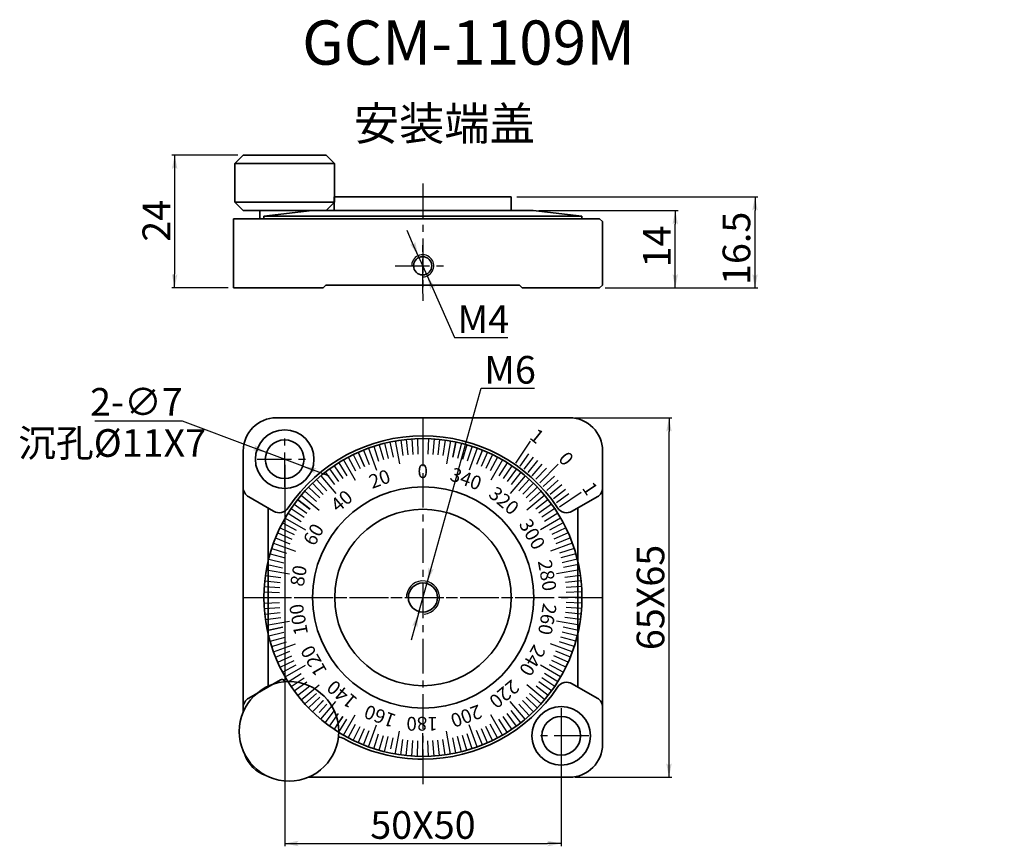
# Model space of a CAD drawing. Extents: x 32 to 210, y -18 to 304.
# Drawn here: x 32 to 210, y 154 to 304 of the extents above; entities that cross this region are included whole.
import ezdxf

# ---------------------------------------------------------------- set-up
doc = ezdxf.new("R2010")
doc.units = 0
doc.header["$LTSCALE"] = 5
doc.linetypes.add('CENTER', pattern=[2, 1.25, -0.25, 0.25, -0.25])
doc.layers.get('0').update_dxf_attribs({"color": 255, "linetype": 'CONTINUOUS', "lineweight": 35})
doc.layers.get('DEFPOINTS').update_dxf_attribs({"linetype": 'CONTINUOUS'})
for name, color, linetype in [('1', 1, 'CONTINUOUS'), ('2', 3, 'CONTINUOUS'), ('DIMENSION', 2, 'CONTINUOUS'), ('LINE_CENTER', 4, 'CENTER'), ('TEXT1', 3, 'CONTINUOUS')]:
    doc.layers.add(name, color=color, linetype=linetype)
doc.styles.get("Standard").update_dxf_attribs({"font": 'arial.ttf', "height": 2.5})
doc.styles.add('黑体 2.5', font='simhei.ttf', dxfattribs={"height": 2.5})
doc.dimstyles.new('SS$0', dxfattribs={"dimtxt": 3, "dimasz": 2.5, "dimexe": 0.5, "dimexo": 1, "dimgap": 0.8, "dimtad": 1, "dimdec": 3, "dimdsep": 46, "dimtxsty": 'Standard', "dimblk": '箭头', "dimcen": 5, "dimclrd": 256, "dimclre": 256, "dimclrt": 256, "dimadec": 0, "dimazin": 0, "dimtm": 1e-09, "dimtfac": 0.72, "dimtdec": 3, "dimtmove": 0, "dimatfit": 0, "dimfxl": 0.5, "dimtolj": 1, "dimtzin": 0, "dimarcsym": 0})
doc.dimstyles.new('SS$3', dxfattribs={"dimtxt": 3, "dimasz": 2.5, "dimexe": 0.5, "dimexo": 1, "dimgap": 0.8, "dimtad": 1, "dimtoh": 1, "dimdec": 3, "dimdsep": 46, "dimtxsty": 'Standard', "dimblk": '箭头', "dimcen": 5, "dimclrd": 256, "dimclre": 256, "dimclrt": 256, "dimadec": 0, "dimazin": 0, "dimtm": 1e-09, "dimtfac": 0.72, "dimtdec": 3, "dimtmove": 0, "dimatfit": 0, "dimfxl": 0.5, "dimtolj": 1, "dimtzin": 0, "dimarcsym": 0})

# ---------------------------------------------------------------- blocks, each defined once
blk = doc.blocks.new('箭头')
at = {"layer": 'DIMENSION'}
h = blk.add_hatch(color=256, dxfattribs=at)
h.paths.add_polyline_path([(-1, 0.2), (-0.85, 0), (0, 0)])
h.paths.add_polyline_path([(0, 0), (-0.85, 0), (-1, -0.2)])
blk.add_line((0, 0), (-1, 0), dxfattribs=at)
blk = doc.blocks.new('*D9')
at = {"layer": 'DEFPOINTS', "color": 0}
for p in [(131.04, 231.54), (149.04, 231.54), (131.04, 166.54)]:
    blk.add_point(p, dxfattribs=at)
at = {"layer": 'DIMENSION', "lineweight": -2}
for p, q in [((132.04, 231.54), (149.54, 231.54)), ((149.04, 169.04), (149.04, 229.04)), ((132.04, 166.54), (149.54, 166.54))]:
    blk.add_line(p, q, dxfattribs=at)
at = {"layer": 'DIMENSION', "lineweight": -2, "xscale": 2.5, "yscale": 2.5, "zscale": 2.5}
for p, rotation in [((149.04, 231.54), 90), ((149.04, 166.54), 270)]:
    blk.add_blockref('箭头', p, dxfattribs=dict(at, rotation=rotation))
at = {"layer": 'DIMENSION', "insert": (145.69, 199.04), "char_height": 2.5, "attachment_point": 5, "rotation": 90}
blk.add_mtext('\\A1;{\\H2x;65X65}', dxfattribs=at)
blk = doc.blocks.new('*D10')
at = {"layer": 'DEFPOINTS', "color": 0}
for p in [(79.54, 224.04), (129.54, 174.04), (129.54, 154.54)]:
    blk.add_point(p, dxfattribs=at)
at = {"layer": 'DIMENSION', "lineweight": -2}
for p, q in [((79.54, 223.04), (79.54, 154.04)), ((129.54, 173.04), (129.54, 154.04)), ((82.04, 154.54), (127.04, 154.54))]:
    blk.add_line(p, q, dxfattribs=at)
at = {"layer": 'DIMENSION', "lineweight": -2, "xscale": 2.5, "yscale": 2.5, "zscale": 2.5, "rotation": 180}
blk.add_blockref('箭头', (79.54, 154.54), dxfattribs=at)
at = {"layer": 'DIMENSION', "lineweight": -2, "xscale": 2.5, "yscale": 2.5, "zscale": 2.5}
blk.add_blockref('箭头', (129.54, 154.54), dxfattribs=at)
at = {"layer": 'DIMENSION', "insert": (104.54, 157.89), "char_height": 2.5, "attachment_point": 5}
blk.add_mtext('\\A1;{\\H2x;50X50}', dxfattribs=at)
blk = doc.blocks.new('*D11')
at = {"layer": 'DEFPOINTS', "color": 0}
for p in [(124.5, 269.03), (150.17, 269.03), (136.5, 255.03)]:
    blk.add_point(p, dxfattribs=at)
at = {"layer": 'DIMENSION', "lineweight": -2}
for p, q in [((125.5, 269.03), (150.67, 269.03)), ((150.17, 257.53), (150.17, 266.53)), ((137.5, 255.03), (150.67, 255.03))]:
    blk.add_line(p, q, dxfattribs=at)
at = {"layer": 'DIMENSION', "lineweight": -2, "xscale": 2.5, "yscale": 2.5, "zscale": 2.5}
for p, rotation in [((150.17, 269.03), 90), ((150.17, 255.03), 270)]:
    blk.add_blockref('箭头', p, dxfattribs=dict(at, rotation=rotation))
at = {"layer": 'DIMENSION', "insert": (146.86, 262.52), "char_height": 2.5, "attachment_point": 5, "rotation": 90}
blk.add_mtext('\\A1;{\\H2x;14}', dxfattribs=at)
blk = doc.blocks.new('*D12')
at = {"layer": 'DEFPOINTS', "color": 0}
for p in [(72.04, 279.03), (59.64, 255.03), (70.31, 255.03)]:
    blk.add_point(p, dxfattribs=at)
at = {"layer": 'DIMENSION', "lineweight": -2}
for p, q in [((71.04, 279.03), (59.14, 279.03)), ((59.64, 276.53), (59.64, 257.53)), ((69.31, 255.03), (59.14, 255.03))]:
    blk.add_line(p, q, dxfattribs=at)
at = {"layer": 'DIMENSION', "lineweight": -2, "xscale": 2.5, "yscale": 2.5, "zscale": 2.5}
for p, rotation in [((59.64, 279.03), 90), ((59.64, 255.03), 270)]:
    blk.add_blockref('箭头', p, dxfattribs=dict(at, rotation=rotation))
at = {"layer": 'DIMENSION', "insert": (56.33, 267.16), "char_height": 2.5, "attachment_point": 5, "rotation": 90}
blk.add_mtext('\\A1;{\\H2x;24}', dxfattribs=at)
blk = doc.blocks.new('*D13')
at = {"layer": 'DEFPOINTS', "color": 0}
for p in [(76.26, 225.26), (82.82, 222.81)]:
    blk.add_point(p, dxfattribs=at)
at = {"layer": 'DIMENSION', "lineweight": -2}
for p, q in [((61.03, 230.93), (45.22, 230.93)), ((73.92, 226.13), (61.03, 230.93)), ((82.82, 222.81), (76.26, 225.26)), ((85.16, 221.94), (87.5, 221.07))]:
    blk.add_line(p, q, dxfattribs=at)
at = {"layer": 'DIMENSION', "lineweight": -2, "xscale": 2.5, "yscale": 2.5, "zscale": 2.5}
for p, rotation in [((76.26, 225.26), 339.5737431093868), ((82.82, 222.81), 159.5737431093868)]:
    blk.add_blockref('箭头', p, dxfattribs=dict(at, rotation=rotation))
at = {"layer": 'DIMENSION', "insert": (52.73, 234.42), "char_height": 2.5, "attachment_point": 5}
blk.add_mtext('\\A1;{\\H2x;2-∅7}', dxfattribs=at)
blk = doc.blocks.new('*D14')
at = {"layer": 'DEFPOINTS', "color": 0}
for p in [(103.69, 260.86), (105.31, 257.2)]:
    blk.add_point(p, dxfattribs=at)
at = {"layer": 'DIMENSION', "lineweight": -2}
for p, q in [((102.67, 263.14), (101.66, 265.43)), ((103.69, 260.86), (105.31, 257.2)), ((106.32, 254.91), (110.24, 246.09)), ((110.24, 246.09), (119.88, 246.09))]:
    blk.add_line(p, q, dxfattribs=at)
at = {"layer": 'DIMENSION', "lineweight": -2, "xscale": 2.5, "yscale": 2.5, "zscale": 2.5}
for p, rotation in [((103.69, 260.86), 293.9329236200461), ((105.31, 257.2), 113.9329236200461)]:
    blk.add_blockref('箭头', p, dxfattribs=dict(at, rotation=rotation))
at = {"layer": 'DIMENSION', "insert": (115.46, 249.39), "char_height": 2.5, "attachment_point": 5}
blk.add_mtext('\\A1;{\\H2x;M4}', dxfattribs=at)
blk = doc.blocks.new('*D15')
at = {"layer": 'DEFPOINTS', "color": 0}
for p in [(120.5, 271.53), (164.59, 271.53), (136.5, 255.03)]:
    blk.add_point(p, dxfattribs=at)
at = {"layer": 'DIMENSION', "lineweight": -2}
for p, q in [((121.5, 271.53), (165.09, 271.53)), ((164.59, 257.53), (164.59, 269.03)), ((137.5, 255.03), (165.09, 255.03))]:
    blk.add_line(p, q, dxfattribs=at)
at = {"layer": 'DIMENSION', "lineweight": -2, "xscale": 2.5, "yscale": 2.5, "zscale": 2.5}
for p, rotation in [((164.59, 271.53), 90), ((164.59, 255.03), 270)]:
    blk.add_blockref('箭头', p, dxfattribs=dict(at, rotation=rotation))
at = {"layer": 'DIMENSION', "insert": (161.23, 262.18), "char_height": 2.5, "attachment_point": 5, "rotation": 90}
blk.add_mtext('\\A1;{\\H2x;16.5}', dxfattribs=at)
blk = doc.blocks.new('*D24')
at = {"layer": 'DEFPOINTS', "color": 0}
for p in [(105.34, 201.93), (103.73, 196.15)]:
    blk.add_point(p, dxfattribs=at)
at = {"layer": 'DIMENSION', "lineweight": -2}
for p, q in [((106.01, 204.33), (115.07, 236.87)), ((115.07, 236.87), (124.73, 236.87)), ((103.73, 196.15), (105.34, 201.93)), ((103.06, 193.74), (102.39, 191.33))]:
    blk.add_line(p, q, dxfattribs=at)
at = {"layer": 'DIMENSION', "lineweight": -2, "xscale": 2.5, "yscale": 2.5, "zscale": 2.5}
for p, rotation in [((105.34, 201.93), 254.4496979171184), ((103.73, 196.15), 74.44969791711837)]:
    blk.add_blockref('箭头', p, dxfattribs=dict(at, rotation=rotation))
at = {"layer": 'DIMENSION', "insert": (120.3, 240.22), "char_height": 2.5, "attachment_point": 5}
blk.add_mtext('\\A1;{\\H2x;M6}', dxfattribs=at)

msp = doc.modelspace()

# ---------------------------------------------------------------- linework, layer by layer
for p, q in [((70.5388, 277.5277), (72.0388, 279.0277)), ((87.0388, 279.0277), (72.0388, 279.0277)), ((73.5388, 279.0277), (79.1388, 279.0277)), ((79.9388, 279.0277), (85.5388, 279.0277)), ((88.5388, 277.5277), (87.0388, 279.0277)), ((70.5388, 270.5277), (70.5388, 277.5277)), ((70.5388, 277.5277), (88.5388, 277.5277)), ((88.5388, 270.5277), (88.5388, 277.5277)), ((120.497, 271.5277), (88.497, 271.5277)), ((88.497, 271.5277), (88.497, 269.0277)), ((120.497, 271.5277), (120.497, 269.0277)), ((72.0388, 269.0277), (70.5388, 270.5277)), ((70.5388, 270.5277), (88.5388, 270.5277)), ((75.0388, 269.0277), (72.0388, 269.0277)), ((75.0388, 267.5277), (75.0388, 269.0277)), ((75.0388, 269.0277), (87.0388, 269.0277)), ((75.747, 268.0277), (84.497, 269.0277)), ((87.0388, 269.0277), (84.0388, 269.0277)), ((84.497, 269.0277), (124.497, 269.0277)), ((87.0388, 269.0277), (88.5388, 270.5277)), ((120.497, 269.0277), (88.497, 269.0277)), ((104.497, 269.0277), (90.497, 269.0277)), ((104.497, 269.0277), (118.497, 269.0277)), ((133.247, 268.0277), (124.497, 269.0277)), ((75.747, 267.5277), (70.3121, 267.5277)), ((70.3121, 261.5277), (70.3121, 267.5277)), ((75.747, 267.5277), (75.747, 268.0277)), ((75.747, 268.0277), (133.247, 268.0277)), ((75.747, 267.5277), (133.247, 267.5277)), ((133.247, 267.5277), (133.247, 268.0277)), ((133.247, 267.5277), (136.497, 267.5277)), ((136.497, 267.5277), (136.247, 267.5277)), ((136.997, 267.0277), (136.497, 267.5277)), ((136.997, 255.5277), (136.997, 267.0277)), ((70.3121, 255.0277), (70.3121, 261.5277)), ((81.7888, 255.0277), (70.3121, 255.0277)), ((72.497, 255.0277), (86.497, 255.0277)), ((86.497, 255.0277), (86.997, 255.5277)), ((86.997, 255.5277), (121.997, 255.5277)), ((86.997, 255.5277), (121.997, 255.5277)), ((121.997, 255.5277), (86.997, 255.5277)), ((87.497, 255.5277), (121.497, 255.5277)), ((87.497, 255.5277), (121.497, 255.5277)), ((122.497, 255.0277), (121.997, 255.5277)), ((122.497, 255.0277), (136.497, 255.0277)), ((136.497, 255.0277), (136.997, 255.5277)), ((78.0388, 231.5355), (131.0388, 231.5355)), ((72.0388, 218.954), (72.0388, 225.5355)), ((137.0388, 225.5355), (137.0388, 218.954)), ((72.0388, 179.1169), (72.0388, 218.954)), ((137.0388, 218.954), (137.0388, 179.1169)), ((77.531, 214.6284), (73.0388, 217.222)), ((136.0388, 217.222), (131.5466, 214.6284)), ((76.5388, 215.2013), (76.5388, 182.8697)), ((132.5388, 182.8697), (132.5388, 215.2013)), ((73.0388, 180.8489), (78.7781, 184.1626)), ((131.5466, 183.4425), (136.0388, 180.8489)), ((72.0388, 178.3406), (72.0388, 179.1169)), ((137.0388, 179.1169), (137.0388, 172.5355)), ((131.0388, 166.5355), (83.8439, 166.5355))]:
    msp.add_line(p, q)
for centre, radius in [((104.497, 259.0277), 1.6454), ((79.5388, 224.0355), 5.3), ((104.5388, 199.0355), 28.75), ((79.5388, 224.0355), 3.5), ((104.5979, 199.0355), 20), ((104.5388, 199.0355), 15.9582), ((104.5388, 199.0355), 2.6338), ((80.3204, 174.8171), 9), ((129.5388, 174.0355), 5.3), ((129.5388, 174.0355), 3.5)]:
    msp.add_circle(centre, radius)
for centre, radius, start, end in [((78.0388, 225.5355), 6, 90, 180), ((131.0388, 225.5355), 6, 0, 90), ((104.5388, 199.0355), 29.25, 90, 146.330562), ((104.5388, 199.0355), 29.25, 33.669438, 90), ((74.0388, 218.954), 2, 180, 240), ((135.0388, 218.954), 2, 300, 0), ((78.531, 216.3605), 2, 240, 326.330562), ((130.5466, 216.3605), 2, 213.669438, 300), ((79.0281, 183.7295), 0.5, 30.963, 120), ((104.5388, 199.0355), 29.25, 210.963, 211.391039), ((79.1432, 183.5394), 0.5, 29.601799, 31.391039), ((130.5466, 181.7104), 2, 60, 146.330562), ((104.5388, 199.0355), 29.25, 270, 326.330562), ((74.0388, 179.1169), 2, 120, 180), ((135.0388, 179.1169), 2, 0, 60), ((89.2852, 171.7611), 2, 60.783313, 90.774468), ((104.5388, 199.0355), 29.25, 240.783313, 270), ((131.0388, 172.5355), 6, 270, 0), ((78.0388, 172.5355), 6, 198.291461, 251.708539)]:
    msp.add_arc(centre, radius, start, end)
at = {"layer": '1'}
for centre, radius, start, end in [((104.497, 259.0277), 2, 270, 182.89957), ((104.5388, 199.0355), 3, 274.754074, 182.697756)]:
    msp.add_arc(centre, radius, start, end, dxfattribs=at)
at = {"layer": '2'}
for p, q in [((121.3273, 223.3439), (123.9835, 227.2818)), ((122.0963, 222.8071), (123.7063, 225.0365)), ((122.846, 222.2472), (124.5265, 224.4239)), ((123.5774, 221.6636), (125.3267, 223.7855)), ((124.2898, 221.0569), (126.1061, 223.1217)), ((125.6538, 219.7774), (129.0126, 223.1362)), ((125.6545, 219.7767), (129.0134, 223.1353)), ((124.9824, 220.4277), (126.8638, 222.4334)), ((126.3055, 219.1045), (128.3113, 220.9858)), ((126.9346, 218.4119), (128.9996, 220.228)), ((127.5413, 217.6994), (129.6633, 219.4486)), ((128.1248, 216.968), (130.3017, 218.6484)), ((128.6847, 216.2182), (130.9142, 217.8281)), ((129.2203, 215.4509), (133.1582, 218.1071))]:
    msp.add_line(p, q, dxfattribs=at)
at = {"layer": 'LINE_CENTER'}
for p, q in [((104.497, 273.936), (104.497, 252.7011)), ((104.497, 254.0277), (104.497, 264.0277)), ((99.497, 259.0277), (109.497, 259.0277)), ((104.5388, 231.5355), (104.5388, 164.5355)), ((79.5388, 219.0355), (79.5388, 229.0355)), ((74.5388, 224.0355), (84.5388, 224.0355)), ((72.0388, 199.0355), (137.0388, 199.0355)), ((81.2477, 199.0355), (127.948, 199.0355)), ((129.5388, 179.0355), (129.5388, 169.0355)), ((134.5388, 174.0355), (124.5388, 174.0355))]:
    msp.add_line(p, q, dxfattribs=at)
at = {"layer": 'TEXT1'}
for p, q in [((95.6545, 226.3783), (96.5239, 223.7026)), ((96.6142, 226.6717), (97.3897, 223.9672)), ((97.5835, 226.9315), (98.2642, 224.2016)), ((98.5613, 227.1572), (99.1463, 224.4052)), ((99.5464, 227.3487), (100.2796, 223.1903)), ((100.5375, 227.5057), (100.9291, 224.7196)), ((101.5336, 227.628), (101.8277, 224.8299)), ((102.5333, 227.7154), (102.7295, 224.9088)), ((103.5354, 227.7679), (103.6336, 224.9562)), ((104.5388, 227.0355), (104.5388, 223.563)), ((105.5421, 227.7679), (105.4439, 224.9562)), ((106.5443, 227.7154), (106.348, 224.9088)), ((107.544, 227.628), (107.2499, 224.8299)), ((108.54, 227.5057), (108.1484, 224.7196)), ((109.5311, 227.3487), (108.7979, 223.1903)), ((110.5162, 227.1572), (109.9313, 224.4052)), ((109.9384, 224.4389), (110.5162, 227.1572)), ((111.494, 226.9315), (110.8134, 224.2016)), ((112.4633, 226.6717), (111.6878, 223.9672)), ((113.423, 226.3783), (112.5536, 223.7026)), ((91.0415, 224.4202), (92.3623, 221.936)), ((91.9356, 224.8758), (93.1689, 222.347)), ((93.9902, 222.7279), (92.8451, 225.2999)), ((92.8451, 225.2999), (93.9894, 222.7296)), ((93.7688, 225.692), (94.8228, 223.0834)), ((94.7057, 226.0516), (96.1499, 222.0838)), ((114.3718, 226.0516), (112.9277, 222.0838)), ((115.3087, 225.692), (114.2548, 223.0834)), ((114.2713, 223.1244), (115.3087, 225.692)), ((116.2324, 225.2999), (115.0881, 222.7296)), ((117.1419, 224.8758), (115.9086, 222.347)), ((118.0361, 224.4202), (116.7152, 221.936)), ((88.462, 222.8703), (90.0352, 220.5378)), ((89.3036, 223.4168), (90.7945, 221.0309)), ((90.1638, 223.9337), (92.275, 220.2769)), ((118.9138, 223.9337), (116.8025, 220.2769)), ((119.7739, 223.4168), (118.283, 221.0309)), ((120.6156, 222.8703), (119.0731, 220.5836)), ((86.0586, 221.0592), (88.7728, 217.8246)), ((86.8385, 221.6908), (88.5706, 219.4737)), ((87.6399, 222.2947), (89.2937, 220.0185)), ((121.4376, 222.2947), (119.7839, 220.0185)), ((123.0189, 221.0592), (120.3047, 217.8246)), ((122.239, 221.6908), (120.5069, 219.4737)), ((83.8577, 219.0069), (85.8816, 217.0525)), ((84.5673, 219.7165), (86.5217, 217.6926)), ((85.3013, 220.4009), (87.1838, 218.31)), ((123.7763, 220.4009), (121.8937, 218.31)), ((124.5102, 219.7165), (122.5997, 217.7381)), ((125.2198, 219.0069), (123.1959, 217.0525)), ((82.515, 217.5156), (85.7496, 214.8014)), ((83.1733, 218.273), (85.2642, 216.3904)), ((126.5625, 217.5156), (123.3279, 214.8014)), ((125.9042, 218.273), (123.8134, 216.3904)), ((81.2795, 215.9343), (83.5557, 214.2806)), ((84.1197, 214.9886), (81.8835, 216.7357)), ((81.8835, 216.7357), (84.1005, 215.0036)), ((127.1941, 216.7357), (124.977, 215.0036)), ((127.798, 215.9343), (125.5218, 214.2806)), ((80.1574, 214.2706), (82.5433, 212.7797)), ((80.7039, 215.1123), (83.0364, 213.539)), ((128.3736, 215.1123), (126.0411, 213.539)), ((128.9201, 214.2706), (126.5342, 212.7797)), ((79.154, 212.5328), (81.6382, 211.2119)), ((79.6405, 213.4105), (83.2973, 211.2992)), ((129.437, 213.4105), (125.7802, 211.2992)), ((129.9235, 212.5328), (127.4393, 211.2119)), ((78.2743, 210.7291), (80.8446, 209.5848)), ((78.6984, 211.6386), (81.2272, 210.4053)), ((130.3791, 211.6386), (127.8504, 210.4053)), ((130.8032, 210.7291), (128.233, 209.5848)), ((77.5226, 208.8685), (81.4905, 207.4244)), ((77.8822, 209.8054), (80.4908, 208.7514)), ((131.5549, 208.8685), (127.5871, 207.4244)), ((131.1953, 209.8054), (128.5867, 208.7514)), ((76.9025, 206.96), (79.607, 206.1845)), ((77.1959, 207.9197), (79.8717, 207.0503)), ((131.8816, 207.9197), (129.2059, 207.0503)), ((132.175, 206.96), (129.4705, 206.1845)), ((76.417, 205.0129), (79.169, 204.428)), ((76.6428, 205.9907), (79.3727, 205.3101)), ((132.4348, 205.9907), (129.7049, 205.3101)), ((132.6605, 205.0129), (129.9867, 204.4446)), ((76.0686, 203.0367), (78.8547, 202.6451)), ((76.2255, 204.0278), (80.3839, 203.2946)), ((132.852, 204.0278), (128.6936, 203.2946)), ((133.009, 203.0367), (130.2229, 202.6451)), ((75.9463, 202.0407), (78.7443, 201.7466)), ((133.1313, 202.0407), (130.3332, 201.7466)), ((75.8063, 200.0388), (78.618, 199.9406)), ((75.8588, 201.041), (78.6654, 200.8447)), ((133.2187, 201.041), (130.4121, 200.8447)), ((133.2712, 200.0388), (130.4595, 199.9406)), ((75.7888, 199.0355), (80.0113, 199.0355)), ((75.8063, 198.0321), (78.618, 198.1303)), ((133.2888, 199.0355), (129.0663, 199.0355)), ((133.2712, 198.0321), (130.4595, 198.1303)), ((75.8588, 197.03), (78.6654, 197.2262)), ((75.9463, 196.0303), (78.7443, 196.3244)), ((133.1313, 196.0303), (130.3332, 196.3244)), ((133.2187, 197.03), (130.4121, 197.2262)), ((76.0686, 195.0342), (78.8547, 195.4258)), ((76.2255, 194.0431), (80.3839, 194.7763)), ((76.2255, 194.0431), (78.9963, 194.5316)), ((132.852, 194.0431), (128.6936, 194.7763)), ((133.009, 195.0342), (130.2229, 195.4258)), ((79.2038, 193.6504), (76.417, 193.058)), ((76.417, 193.058), (79.169, 193.643)), ((76.6428, 192.0802), (79.3727, 192.7608)), ((132.4348, 192.0802), (129.7049, 192.7608)), ((132.6605, 193.058), (129.9085, 193.643)), ((76.9025, 191.1109), (79.607, 191.8864)), ((77.1959, 190.1512), (79.8717, 191.0206)), ((77.5226, 189.2024), (81.4905, 190.6466)), ((131.5549, 189.2024), (127.5871, 190.6466)), ((131.8816, 190.1512), (129.2059, 191.0206)), ((132.175, 191.1109), (129.4705, 191.8864)), ((77.5226, 189.2024), (80.1664, 190.1646)), ((77.8822, 188.2655), (80.4908, 189.3195)), ((131.1953, 188.2655), (128.5867, 189.3195)), ((78.2743, 187.3418), (80.8446, 188.4861)), ((78.6984, 186.4323), (81.2272, 187.6656)), ((130.3791, 186.4323), (127.8504, 187.6656)), ((130.8032, 187.3418), (128.233, 188.4861)), ((79.154, 185.5382), (81.6382, 186.859)), ((79.6405, 184.6605), (83.2973, 186.7717)), ((80.1574, 183.8003), (82.5433, 185.2912)), ((129.437, 184.6605), (125.7802, 186.7717)), ((128.9201, 183.8003), (126.5342, 185.2912)), ((129.9235, 185.5382), (127.4393, 186.859)), ((80.7039, 182.9587), (83.0364, 184.5319)), ((81.2795, 182.1366), (83.5557, 183.7904)), ((127.798, 182.1366), (125.5218, 183.7904)), ((128.3736, 182.9587), (126.0411, 184.5319)), ((81.8835, 181.3352), (84.1005, 183.0673)), ((82.515, 180.5553), (85.7496, 183.2695)), ((83.1733, 179.798), (85.2642, 181.6805)), ((126.5625, 180.5553), (123.3279, 183.2695)), ((125.9042, 179.798), (123.8134, 181.6805)), ((127.1941, 181.3352), (125.0312, 183.025)), ((83.8577, 179.064), (85.8816, 181.0184)), ((86.5349, 180.3919), (84.5673, 178.3544)), ((85.0883, 178.8939), (86.5217, 180.3783)), ((86.0586, 177.0117), (88.7728, 180.2463)), ((123.0189, 177.0117), (120.3047, 180.2463)), ((124.5102, 178.3544), (122.5558, 180.3783)), ((125.2198, 179.064), (123.1959, 181.0184)), ((85.8031, 178.2274), (87.1838, 179.7609)), ((86.8385, 176.3801), (88.5706, 178.5972)), ((122.239, 176.3801), (120.5069, 178.5972)), ((123.7763, 177.67), (121.8937, 179.7609)), ((87.6399, 175.7762), (89.2937, 178.0524)), ((90.0413, 177.5421), (88.462, 175.2006)), ((88.8814, 175.8224), (90.0352, 177.5331)), ((89.3036, 174.6541), (90.7945, 177.04)), ((90.1638, 174.1372), (92.275, 177.794)), ((118.9138, 174.1372), (116.8025, 177.794)), ((119.7739, 174.6541), (118.283, 177.04)), ((120.6156, 175.2006), (119.0423, 177.5331)), ((121.4376, 175.7762), (119.7839, 178.0524)), ((91.0415, 173.6507), (92.3623, 176.1349)), ((91.9356, 173.1951), (93.1689, 175.7239)), ((92.8451, 172.771), (93.9894, 175.3413)), ((93.7688, 172.3789), (94.8228, 174.9875)), ((94.7057, 172.0193), (96.1499, 175.9871)), ((99.5464, 170.7222), (100.2796, 174.8806)), ((104.5388, 170.2855), (104.5388, 174.508)), ((109.5311, 170.7222), (108.7979, 174.8806)), ((114.3718, 172.0193), (112.9277, 175.9871)), ((115.3087, 172.3789), (114.2548, 174.9875)), ((116.2324, 172.771), (115.1069, 175.2991)), ((117.1419, 173.1951), (115.9086, 175.7239)), ((118.0361, 173.6507), (116.7152, 176.1349)), ((95.6545, 171.6926), (96.5239, 174.3684)), ((96.6142, 171.3992), (97.3897, 174.1037)), ((97.5835, 171.1395), (98.2642, 173.8694)), ((98.7172, 171.6473), (99.1442, 173.6561)), ((100.5375, 170.5653), (100.9291, 173.3514)), ((101.5336, 170.443), (101.8277, 173.241)), ((102.5333, 170.3555), (102.7295, 173.1621)), ((103.5354, 170.303), (103.6336, 173.1147)), ((105.5421, 170.303), (105.4439, 173.1147)), ((106.5443, 170.3555), (106.348, 173.1621)), ((107.544, 170.443), (107.2499, 173.241)), ((108.54, 170.5653), (108.1484, 173.3514)), ((110.5162, 170.9137), (109.9313, 173.6657)), ((111.494, 171.1395), (110.8134, 173.8694)), ((112.4633, 171.3992), (111.6878, 174.1037)), ((113.423, 171.6926), (112.5536, 174.3684))]:
    msp.add_line(p, q, dxfattribs=at)

# ---------------------------------------------------------------- texts
at = {"layer": '2', "insert": (82.6914, 303.398), "char_height": 8, "width": 106.970042, "attachment_point": 1, "style": '黑体 2.5'}
msp.add_mtext('GCM-1109M', dxfattribs=at)
at = {"layer": 'DIMENSION', "attachment_point": 1, "style": '黑体 2.5'}
for s, insert, char_height, width in [('安装端盖', (92.0412, 287.7503), 6, 61.08244), ('沉孔{\\fISOCPEUR|b0|i0|c0|p34;%%C}11X7', (31.3595, 229.4798), 5, 54.423813)]:
    msp.add_mtext(s, dxfattribs=dict(at, insert=insert, char_height=char_height, width=width))
at = {"layer": 'DIMENSION', "insert": (209.6725, 200.9948), "char_height": 3.2, "attachment_point": 6, "style": '黑体 2.5'}
msp.add_mtext('\\A1;', dxfattribs=at)
at = {"layer": 'TEXT1', "char_height": 2.5, "style": '黑体 2.5'}
for s, insert, width, attachment_point, rotation in [('1', (125.2316, 229.8011), 3.34851, 1, 321.060394), ('0', (130.7649, 225.6824), 3.34851, 1, 310.801304), ('20', (96.8061, 220.1816), 4.980983, 5, 20), ('340', (112.2077, 220.2048), 4.980983, 5, 340), ('320', (118.9855, 216.3052), 4.980983, 5, 320), ('1', (135.291, 220.2253), 3.34851, 1, 303.973907), ('40', (90.04, 216.2616), 4.980983, 5, 40), ('60', (85.0227, 210.2639), 4.980983, 5, 60), ('300', (124.0209, 210.3227), 4.980983, 5, 300), ('80', (82.3593, 202.9118), 4.980983, 5, 80), ('280', (126.7064, 202.9787), 4.980983, 5, 280), ('100', (82.3711, 195.0922), 4.980983, 5, 100), ('260', (126.7182, 195.1591), 4.980983, 5, 260), ('240', (124.0548, 187.807), 4.980983, 5, 240), ('120', (85.0566, 187.7483), 4.980983, 5, 120), ('140', (90.092, 181.7657), 4.980983, 5, 140), ('220', (119.0375, 181.8093), 4.980983, 5, 220), ('160', (96.8698, 177.8661), 4.980983, 5, 160), ('200', (112.2714, 177.8893), 4.980983, 5, 200), ('180', (104.3929, 176.5198), 4.980983, 5, 180)]:
    msp.add_mtext(s, dxfattribs=dict(at, insert=insert, width=width, attachment_point=attachment_point, rotation=rotation))
at = {"layer": 'TEXT1', "insert": (104.5048, 221.5511), "char_height": 2.5, "width": 4.980983, "attachment_point": 5, "style": '黑体 2.5'}
msp.add_mtext('0', dxfattribs=at)

# ---------------------------------------------------------------- dimensions: what is measured, and where the dimension line sits
at = {"layer": 'DIMENSION'}
for base, p1, p2, text, picture, middle in [((59.6436, 255.0277), (72.0388, 279.0277), (70.3121, 255.0277), '{\\H2x;<>}', '*D12', (59.6436, 267.1632)), ((150.1734, 269.0277), (136.497, 255.0277), (124.497, 269.0277), '{\\H2x;<>}', '*D11', (150.1734, 262.5246)), ((149.0388, 231.5355), (131.0388, 166.5355), (131.0388, 231.5355), '{\\H2x;<>X65}', '*D9', (149.0388, 199.0355))]:
    dim = msp.add_linear_dim(base=base, p1=p1, p2=p2, angle=90, text=text, dimstyle='SS$0', dxfattribs=at)
    dim.commit()
    dim.dimension.update_dxf_attribs({"geometry": picture, "text_midpoint": middle, "dimtype": 160})
dim = msp.add_linear_dim(base=(164.5861, 271.5277), p1=(136.497, 255.0277), p2=(120.497, 271.5277), angle=90, text='{\\H2x;<>}', dimstyle='SS$0', override={"dimdec": 2}, dxfattribs=at)
dim.commit()
dim.dimension.update_dxf_attribs({"geometry": '*D15', "text_midpoint": (164.5861, 262.1803), "dimtype": 160})
for p1, p2, text, picture, middle in [((103.6856, 260.8557), (105.3083, 257.1996), '{\\H2x;M4}', '*D14', (115.4611, 246.0936)), ((103.7345, 196.1453), (105.343, 201.9256), '{\\H2x;M6}', '*D24', (120.2979, 236.8657)), ((82.8187, 222.814), (76.2588, 225.257), '{\\H2x;2-<>}', '*D13', (52.7254, 230.9289))]:
    dim = msp.add_diameter_dim_2p(p1=p1, p2=p2, text=text, dimstyle='SS$3', dxfattribs=at)
    dim.commit()
    dim.dimension.update_dxf_attribs({"geometry": picture, "text_midpoint": middle, "dimtype": 163})
dim = msp.add_linear_dim(base=(129.5388, 154.5355), p1=(79.5388, 224.0355), p2=(129.5388, 174.0355), text='{\\H2x;<>X50}', dimstyle='SS$0', dxfattribs=at)
dim.commit()
dim.dimension.update_dxf_attribs({"geometry": '*D10', "text_midpoint": (104.5388, 154.5355), "dimtype": 160})

doc.saveas('drawing.dxf')
